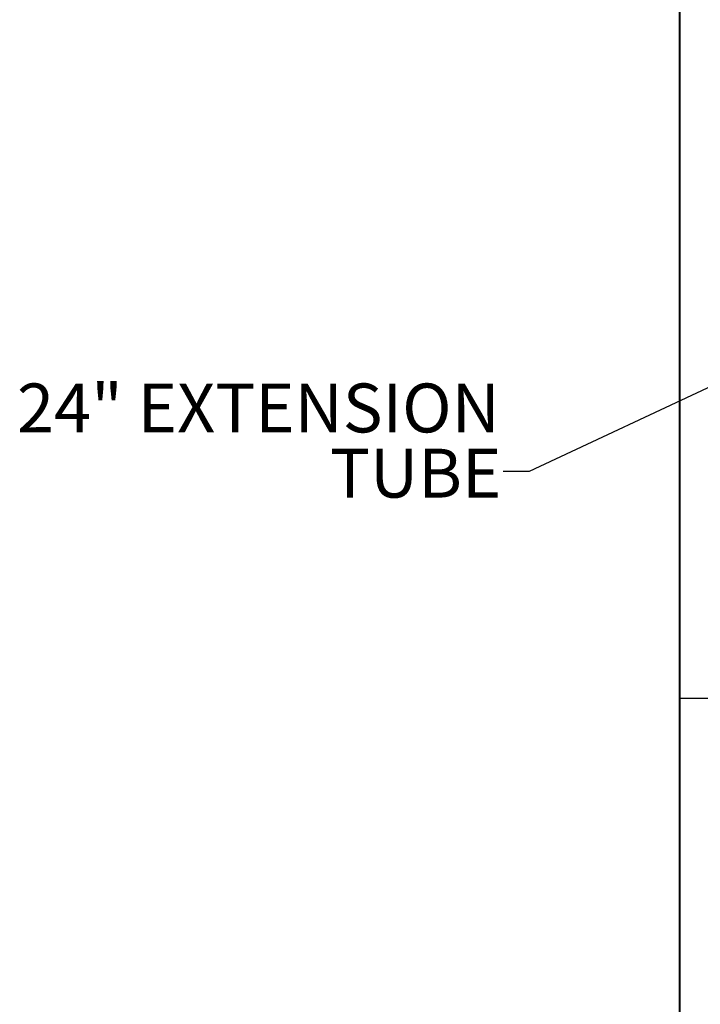
# Model space of a CAD drawing. Units: inches. Extents: x 2 to 154, y 1 to 99.
# Drawn here: x 57 to 70, y 34 to 53 of the extents above; entities that cross this region are included whole.
import ezdxf

# ---------------------------------------------------------------- set-up
doc = ezdxf.new("R2010")
doc.units = ezdxf.units.IN
doc.header["$MEASUREMENT"] = 0
doc.linetypes.add('SLD-Solid', pattern=[0])
doc.styles.add('SLDTEXTSTYLE1', font='GOTHIC.TTF', dxfattribs={"width": 0.913})
doc.styles.get("Standard").update_dxf_attribs({"font": 'GOTHIC.TTF'})
doc.dimstyles.new('SLDDIMSTYLE6', dxfattribs={"dimtxt": 0.18, "dimasz": 0.375, "dimexe": 0, "dimexo": 0.0625, "dimgap": 0, "dimtad": 0, "dimtih": 1, "dimtoh": 1, "dimdec": 0, "dimrnd": 1e-09, "dimzin": 0, "dimdsep": 46, "dimlunit": 5, "dimtxsty": 'Standard', "dimblk1": 'DOT', "dimblk2": 'DOT', "dimsah": 1, "dimcen": 0.09, "dimadec": 0, "dimazin": 0, "dimtfac": 0.375, "dimtdec": 0, "dimtofl": 0, "dimtmove": 0, "dimatfit": 3, "dimldrblk": 'DOT', "dimfxl": 1, "dimfrac": 2, "dimtolj": 1, "dimtzin": 0, "dimarcsym": 0})

# ---------------------------------------------------------------- blocks, each defined once
blk = doc.blocks.new('SW_NOTE_6')
at = {"color": 0, "linetype": 'Continuous', "lineweight": 0, "char_height": 0.9375, "attachment_point": 3, "style": 'SLDTEXTSTYLE1'}
for s, insert in [('24" EXTENSION', (-0.06, 1.685)), ('TUBE', (-0.033, 0.435))]:
    blk.add_mtext(s, dxfattribs=dict(at, insert=insert))
blk = doc.blocks.new('_DOT')
at = {"color": 0, "linetype": 'ByBlock', "lineweight": -2}
blk.add_line((-0.5, 0), (-1, 0), dxfattribs=at)
at = {"color": 0, "linetype": 'ByBlock', "const_width": 0.5}
blk.add_lwpolyline([(-0.25, 0, 1), (0.25, 0, 1)], format="xyb", close=True, dxfattribs=at)

msp = doc.modelspace()

# ---------------------------------------------------------------- hatches: boundary and pattern name
at = {"linetype": 'SLD-Solid', "lineweight": 0}
h = msp.add_hatch(dxfattribs=at)
h.set_pattern_fill('ANSI38', style=0)
h.paths.add_polyline_path([(70.088867, 39.773563), (70.105867, 39.773563), (70.105867, 62.773563), (70.088867, 62.773563)], flags=0)
h = msp.add_hatch(dxfattribs=at)
h.set_pattern_fill('ANSI38', style=0)
h.paths.add_polyline_path([(70.0893977, 16.773563), (70.1063977, 16.773563), (70.1063977, 39.773563), (70.0893977, 39.773563)], flags=0)

# ---------------------------------------------------------------- linework, layer by layer
at = {"color": 7, "linetype": 'SLD-Solid', "lineweight": 30}
for p, q in [((70.088867, 62.7735629), (70.088867, 39.7735625)), ((70.1058672, 62.7735629), (70.1058672, 39.7735625)), ((70.1059541, 62.2735632), (70.1059541, 39.7735625)), ((70.1058672, 39.7735625), (70.088867, 39.7735625)), ((70.0893973, 39.7735625), (70.0893973, 16.7735639)), ((70.1063976, 39.7735625), (70.0893973, 39.7735625)), ((70.1063976, 39.7735625), (70.1063976, 16.7735639)), ((70.1064844, 39.7735625), (70.1064844, 16.7735639))]:
    msp.add_line(p, q, dxfattribs=at)
for points, knots in [([(70.1244632, 39.7735625), (70.1247938, 39.7735625), (70.1311981, 39.7735625), (70.1795588, 39.7735625), (70.2729067, 39.7735625), (70.4122241, 39.7735625), (70.5939601, 39.7735625), (70.8212994, 39.7735625), (71.0925329, 39.7735625), (71.4087412, 39.7735625), (71.7698685, 39.7735625), (72.1586528, 39.7735625), (72.5696373, 39.7735625), (72.9973664, 39.7735625), (73.458696, 39.7735625), (73.9541233, 39.7735625), (74.4805016, 39.7735625), (74.8543266, 39.7735625), (75.0411741, 39.7735625)], [0, 0, 0, 0, 0.0034957886, 0.0677061794, 0.1326244219, 0.1975426583, 0.2659601476, 0.3344302687, 0.4028477906, 0.4732523278, 0.5437142654, 0.6141188167, 0.6776288595, 0.7411810159, 0.8046910269, 0.8697789344, 0.9349121099, 1, 1, 1, 1]), ([(70.1283903, 39.7735625), (70.1344137, 39.7735625), (70.1516763, 39.7735625), (70.2279236, 39.7735625), (70.354478, 39.7735625), (70.5291421, 39.7735625), (70.7496353, 39.7735625), (71.0057261, 39.7735625), (71.2918297, 39.7735625), (71.6024229, 39.7735625), (71.9493295, 39.7735625), (72.3336159, 39.7735625), (72.7520698, 39.7735625), (73.0580435, 39.7735625), (73.2109771, 39.7735625)], [0, 0, 0, 0, 0.04761021134, 0.13644771742, 0.22521692434, 0.31656421917, 0.40798600183, 0.49933333556, 0.58173526096, 0.66419185282, 0.74659383244, 0.83104295422, 0.91555086507, 1, 1, 1, 1])]:
    msp.add_open_spline(points, degree=3, knots=knots, dxfattribs=at)

# ---------------------------------------------------------------- block references
at = {"color": 7, "linetype": 'Continuous', "lineweight": 0}
msp.add_blockref('SW_NOTE_6', (66.715353, 44.1233775), dxfattribs=at)

# ---------------------------------------------------------------- leaders
msp.add_leader([(71.3013696, 46.0361277), (67.215353, 44.1233775), (66.715353, 44.1233775)], dimstyle='SLDDIMSTYLE6', dxfattribs=at)

doc.saveas('drawing.dxf')
